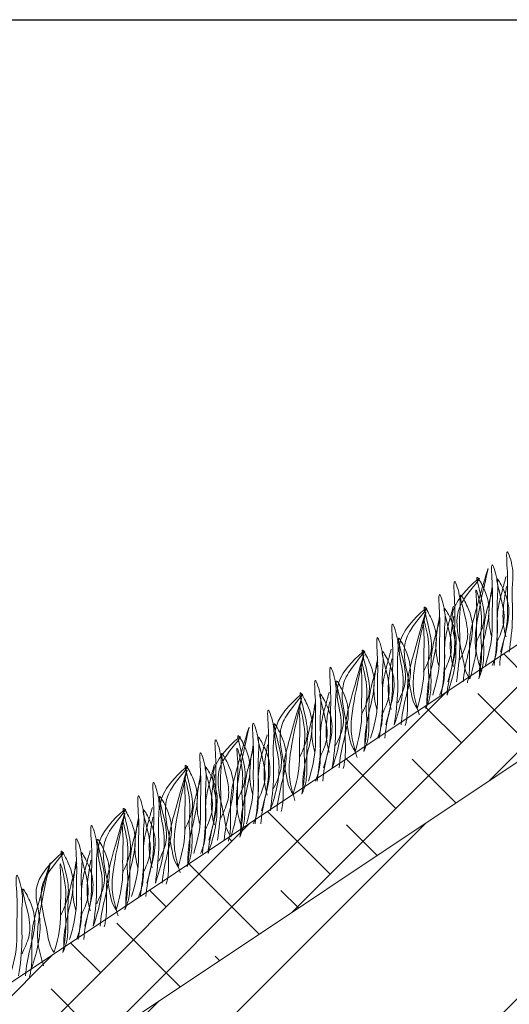
# Model space of a CAD drawing. Units: millimetres. Extents: x 64872 to 137997, y 31772 to 65966.
# Drawn here: x 75173 to 75182, y 31917 to 31935 of the extents above; entities that cross this region are included whole.
import ezdxf

# ---------------------------------------------------------------- set-up
doc = ezdxf.new("R2010")
doc.units = ezdxf.units.MM
doc.layers.add('Основные линии', color=7, linetype='Continuous', lineweight=18)
doc.layers.add('Трава', color=3, linetype='Continuous', lineweight=9)

msp = doc.modelspace()

# ---------------------------------------------------------------- hatches: boundary and pattern name
at = {"lineweight": 9, "true_color": 0x704732}
h = msp.add_hatch(dxfattribs=at)
h.set_pattern_fill('ANSI34', color=17, scale=0.368963)
h.set_pattern_definition([(45, (68406.21, 30916.235), (-4.9700674, 4.9700674), []), (45, (68407.867, 30916.235), (-4.9700674, 4.9700674), []), (45, (68409.5234, 30916.235), (-4.9700674, 4.9700674), []), (45, (68411.18, 30916.235), (-4.9700674, 4.9700674), [])])
h.paths.add_polyline_path([(75276.738, 31930.039), (75276.738, 31934.479), (75216.657, 31924.618), (75211.032, 31918.992), (75205.589, 31918.992), (75199.964, 31924.618), (75187.164, 31924.618), (75106.516, 31870.853), (75077.317, 31870.853), (75077.317, 31866.241), (75106.516, 31866.25), (75187.164, 31920.083), (75199.964, 31920.083), (75205.589, 31914.523), (75211.032, 31914.523), (75216.657, 31920.178)])
at = {"layer": 'Основные линии'}
h = msp.add_hatch(dxfattribs=at)
h.set_pattern_fill('ANSI38', color=17, scale=0.27216)
h.set_pattern_definition([(45, (73270.2041, 31968.5093), (-0.61101663, 0.61101663), []), (135, (73270.2041, 31968.5093), (-1.83304988, 0.61101663), [2.16027, -1.296162])])
h.paths.add_polyline_path([(75077.317, 31872.667), (75077.317, 31870.853), (75106.516, 31870.853), (75187.164, 31924.618), (75199.964, 31924.618), (75199.925, 31926.348), (75186.614, 31926.432), (75105.967, 31872.667)])

# ---------------------------------------------------------------- linework, layer by layer
msp.add_line((75135.914, 31934.922), (75189.399, 31934.922))
at = {"layer": 'Основные линии', "color": 8}
for p, q in [((75105.967, 31872.667), (75186.614, 31926.432)), ((75148.664, 31898.951), (75187.164, 31924.618))]:
    msp.add_line(p, q, dxfattribs=at)
at = {"layer": 'Трава', "color": 3, "lineweight": 9}
for points, knots in [([(75181.583, 31923.146), (75181.647, 31923.36), (75181.722, 31923.659), (75181.704, 31924.181), (75181.731, 31924.474), (75181.669, 31925.211), (75181.836, 31924.684), (75181.785, 31924.326), (75181.827, 31923.774), (75181.774, 31923.356), (75181.743, 31923.146)], [1.196051, 1.196051, 1.196051, 1.196051, 5.423055, 7.028356, 10.697614, 13.067346, 15.080851, 16.968404, 20.923274, 24.965584, 24.965584, 24.965584, 24.965584]), ([(75181.225, 31922.784), (75181.184, 31922.918), (75181.107, 31923.177), (75181.112, 31923.765), (75181.518, 31925.302), (75181.125, 31923.944), (75180.994, 31923.431), (75181.01, 31923.015), (75181.005, 31922.73), (75180.973, 31922.606), (75180.965, 31922.579)], [0, 0, 0, 0, 2.58288, 4.956607, 12.276813, 17.805661, 20.582095, 23.490086, 25.401657, 25.935096, 25.935096, 25.935096, 25.935096]), ([(75181.301, 31922.899), (75181.365, 31923.114), (75181.44, 31923.413), (75181.422, 31923.935), (75181.449, 31924.228), (75181.388, 31924.964), (75181.555, 31924.438), (75181.504, 31924.079), (75181.545, 31923.528), (75181.493, 31923.109), (75181.462, 31922.899)], [1.196051, 1.196051, 1.196051, 1.196051, 5.423055, 7.028356, 10.697614, 13.067346, 15.080851, 16.968404, 20.923274, 24.965584, 24.965584, 24.965584, 24.965584]), ([(75180.587, 31922.347), (75180.702, 31922.684), (75180.842, 31923.238), (75180.527, 31923.976), (75181.445, 31924.769), (75180.881, 31924.16), (75180.706, 31923.682), (75180.878, 31923.17), (75180.922, 31922.779), (75181.013, 31922.653)], [2.005676, 2.005676, 2.005676, 2.005676, 8.424296, 12.653932, 16.918954, 20.078161, 21.976618, 27.273598, 29.348008, 29.348008, 29.348008, 29.348008]), ([(75180.601, 31922.594), (75180.665, 31922.808), (75180.74, 31923.107), (75180.722, 31923.629), (75180.749, 31923.922), (75180.688, 31924.659), (75180.855, 31924.132), (75180.804, 31923.774), (75180.845, 31923.222), (75180.793, 31922.804), (75180.762, 31922.594)], [1.196051, 1.196051, 1.196051, 1.196051, 5.423055, 7.028356, 10.697614, 13.067346, 15.080851, 16.968404, 20.923274, 24.965584, 24.965584, 24.965584, 24.965584]), ([(75181.133, 31923.337), (75181.181, 31923.442), (75181.285, 31923.666), (75181.289, 31924.008), (75181.057, 31924.74), (75181.336, 31924.229), (75181.4, 31923.891), (75181.273, 31923.409), (75181.197, 31923.035), (75181.193, 31922.807), (75181.194, 31922.752)], [0, 0, 0, 0, 2.100967, 4.474694, 7.786548, 9.362627, 12.139061, 15.095718, 18.353831, 19.40143, 19.40143, 19.40143, 19.40143]), ([(75181.687, 31924.556), (75181.664, 31924.473), (75181.591, 31924.208), (75181.509, 31923.891), (75181.526, 31923.475), (75181.519, 31923.14), (75181.46, 31922.972), (75181.429, 31922.899)], [16.55503, 16.55503, 16.55503, 16.55503, 17.805661, 20.582095, 23.490086, 25.401657, 26.875815, 26.875815, 26.875815, 26.875815]), ([(75181.503, 31923.311), (75181.552, 31923.416), (75181.655, 31923.641), (75181.659, 31923.983), (75181.427, 31924.715), (75181.706, 31924.203), (75181.77, 31923.866), (75181.645, 31923.385), (75181.577, 31923.068), (75181.568, 31922.899)], [0, 0, 0, 0, 2.100967, 4.474694, 7.786548, 9.362627, 12.139061, 15.095718, 18.307856, 18.307856, 18.307856, 18.307856]), ([(75181.013, 31922.653), (75181.075, 31922.86), (75181.146, 31923.153), (75181.127, 31923.662), (75181.154, 31923.934), (75181.104, 31924.47), (75181.273, 31923.793), (75181.203, 31923.543), (75181.248, 31923.122), (75181.213, 31922.855), (75181.177, 31922.653)], [1.34336, 1.34336, 1.34336, 1.34336, 5.423055, 7.028356, 10.697614, 11.772115, 14.527747, 17.109907, 18.315973, 22.2082, 22.2082, 22.2082, 22.2082]), ([(75181.435, 31924.309), (75181.412, 31924.226), (75181.338, 31923.962), (75181.257, 31923.645), (75181.273, 31923.229), (75181.267, 31922.893), (75181.207, 31922.725), (75181.177, 31922.653)], [16.55503, 16.55503, 16.55503, 16.55503, 17.805661, 20.582095, 23.490086, 25.401657, 26.875815, 26.875815, 26.875815, 26.875815]), ([(75181.419, 31923.432), (75181.4, 31923.503), (75181.357, 31923.694), (75181.359, 31923.958), (75181.406, 31924.248), (75181.43, 31924.373)], [1.204915, 1.204915, 1.204915, 1.204915, 2.58288, 4.956607, 6.702985, 6.702985, 6.702985, 6.702985]), ([(75181.686, 31923.432), (75181.667, 31923.503), (75181.623, 31923.694), (75181.626, 31923.958), (75181.673, 31924.248), (75181.697, 31924.373)], [1.204915, 1.204915, 1.204915, 1.204915, 2.58288, 4.956607, 6.702985, 6.702985, 6.702985, 6.702985]), ([(75180.32, 31922.347), (75180.384, 31922.562), (75180.459, 31922.861), (75180.441, 31923.383), (75180.468, 31923.675), (75180.406, 31924.412), (75180.573, 31923.886), (75180.522, 31923.527), (75180.564, 31922.976), (75180.511, 31922.557), (75180.48, 31922.347)], [1.196051, 1.196051, 1.196051, 1.196051, 5.423055, 7.028356, 10.697614, 13.067346, 15.080851, 16.968404, 20.923274, 24.965584, 24.965584, 24.965584, 24.965584]), ([(75180.825, 31923.006), (75180.874, 31923.111), (75180.977, 31923.335), (75180.981, 31923.677), (75180.749, 31924.409), (75181.028, 31923.898), (75181.092, 31923.56), (75180.967, 31923.08), (75180.899, 31922.763), (75180.89, 31922.594)], [0, 0, 0, 0, 2.100967, 4.474694, 7.786548, 9.362627, 12.139061, 15.095718, 18.307856, 18.307856, 18.307856, 18.307856]), ([(75179.605, 31921.795), (75179.721, 31922.132), (75179.86, 31922.686), (75179.546, 31923.424), (75180.463, 31924.217), (75179.9, 31923.608), (75179.724, 31923.13), (75179.897, 31922.618), (75179.941, 31922.227), (75180.032, 31922.101)], [2.005676, 2.005676, 2.005676, 2.005676, 8.424296, 12.653932, 16.918954, 20.078161, 21.976618, 27.273598, 29.348008, 29.348008, 29.348008, 29.348008]), ([(75180.068, 31921.985), (75180.028, 31922.12), (75179.951, 31922.378), (75179.956, 31922.966), (75180.361, 31924.503), (75179.969, 31923.145), (75179.838, 31922.633), (75179.854, 31922.217), (75179.848, 31921.931), (75179.816, 31921.807), (75179.808, 31921.781)], [0, 0, 0, 0, 2.58288, 4.956607, 12.276813, 17.805661, 20.582095, 23.490086, 25.401657, 25.935096, 25.935096, 25.935096, 25.935096]), ([(75180.151, 31922.785), (75180.2, 31922.89), (75180.303, 31923.114), (75180.308, 31923.456), (75180.075, 31924.188), (75180.355, 31923.677), (75180.419, 31923.339), (75180.292, 31922.857), (75180.215, 31922.483), (75180.212, 31922.255), (75180.212, 31922.2)], [0, 0, 0, 0, 2.100967, 4.474694, 7.786548, 9.362627, 12.139061, 15.095718, 18.353831, 19.40143, 19.40143, 19.40143, 19.40143]), ([(75180.706, 31924.003), (75180.683, 31923.921), (75180.609, 31923.656), (75180.528, 31923.339), (75180.544, 31922.923), (75180.538, 31922.588), (75180.478, 31922.419), (75180.448, 31922.347)], [16.55503, 16.55503, 16.55503, 16.55503, 17.805661, 20.582095, 23.490086, 25.401657, 26.875815, 26.875815, 26.875815, 26.875815]), ([(75180.522, 31922.759), (75180.57, 31922.864), (75180.674, 31923.089), (75180.678, 31923.43), (75180.446, 31924.163), (75180.725, 31923.651), (75180.789, 31923.313), (75180.664, 31922.833), (75180.596, 31922.516), (75180.587, 31922.347)], [0, 0, 0, 0, 2.100967, 4.474694, 7.786548, 9.362627, 12.139061, 15.095718, 18.307856, 18.307856, 18.307856, 18.307856]), ([(75180.032, 31922.101), (75180.093, 31922.308), (75180.164, 31922.601), (75180.145, 31923.11), (75180.173, 31923.381), (75180.122, 31923.918), (75180.292, 31923.241), (75180.222, 31922.99), (75180.267, 31922.57), (75180.231, 31922.303), (75180.195, 31922.101)], [1.34336, 1.34336, 1.34336, 1.34336, 5.423055, 7.028356, 10.697614, 11.772115, 14.527747, 17.109907, 18.315973, 22.2082, 22.2082, 22.2082, 22.2082]), ([(75180.453, 31923.757), (75180.43, 31923.674), (75180.357, 31923.409), (75180.276, 31923.092), (75180.292, 31922.677), (75180.285, 31922.341), (75180.226, 31922.173), (75180.195, 31922.101)], [16.55503, 16.55503, 16.55503, 16.55503, 17.805661, 20.582095, 23.490086, 25.401657, 26.875815, 26.875815, 26.875815, 26.875815]), ([(75180.438, 31922.88), (75180.419, 31922.951), (75180.375, 31923.142), (75180.377, 31923.406), (75180.425, 31923.696), (75180.448, 31923.821)], [1.204915, 1.204915, 1.204915, 1.204915, 2.58288, 4.956607, 6.702985, 6.702985, 6.702985, 6.702985]), ([(75180.705, 31922.88), (75180.686, 31922.951), (75180.642, 31923.142), (75180.644, 31923.406), (75180.692, 31923.696), (75180.715, 31923.821)], [1.204915, 1.204915, 1.204915, 1.204915, 2.58288, 4.956607, 6.702985, 6.702985, 6.702985, 6.702985]), ([(75179.445, 31921.795), (75179.509, 31922.01), (75179.584, 31922.309), (75179.566, 31922.831), (75179.593, 31923.123), (75179.531, 31923.86), (75179.699, 31923.334), (75179.647, 31922.975), (75179.689, 31922.424), (75179.636, 31922.005), (75179.605, 31921.795)], [1.196051, 1.196051, 1.196051, 1.196051, 5.423055, 7.028356, 10.697614, 13.067346, 15.080851, 16.968404, 20.923274, 24.965584, 24.965584, 24.965584, 24.965584]), ([(75179.163, 31921.549), (75179.228, 31921.763), (75179.303, 31922.062), (75179.284, 31922.584), (75179.311, 31922.877), (75179.25, 31923.614), (75179.417, 31923.087), (75179.366, 31922.729), (75179.407, 31922.177), (75179.355, 31921.759), (75179.324, 31921.549)], [1.196051, 1.196051, 1.196051, 1.196051, 5.423055, 7.028356, 10.697614, 13.067346, 15.080851, 16.968404, 20.923274, 24.965584, 24.965584, 24.965584, 24.965584]), ([(75179.669, 31922.207), (75179.717, 31922.312), (75179.821, 31922.537), (75179.825, 31922.879), (75179.593, 31923.611), (75179.872, 31923.099), (75179.936, 31922.762), (75179.811, 31922.281), (75179.743, 31921.964), (75179.734, 31921.795)], [0, 0, 0, 0, 2.100967, 4.474694, 7.786548, 9.362627, 12.139061, 15.095718, 18.307856, 18.307856, 18.307856, 18.307856]), ([(75178.449, 31920.997), (75178.564, 31921.333), (75178.704, 31921.887), (75178.389, 31922.626), (75179.307, 31923.418), (75178.743, 31922.809), (75178.568, 31922.332), (75178.74, 31921.82), (75178.785, 31921.429), (75178.875, 31921.302)], [2.005676, 2.005676, 2.005676, 2.005676, 8.424296, 12.653932, 16.918954, 20.078161, 21.976618, 27.273598, 29.348008, 29.348008, 29.348008, 29.348008]), ([(75178.995, 31921.986), (75179.044, 31922.092), (75179.147, 31922.316), (75179.151, 31922.658), (75178.919, 31923.39), (75179.198, 31922.878), (75179.262, 31922.541), (75179.136, 31922.058), (75179.059, 31921.684), (75179.055, 31921.457), (75179.056, 31921.401)], [0, 0, 0, 0, 2.100967, 4.474694, 7.786548, 9.362627, 12.139061, 15.095718, 18.353831, 19.40143, 19.40143, 19.40143, 19.40143]), ([(75179.549, 31923.205), (75179.526, 31923.122), (75179.453, 31922.857), (75179.372, 31922.54), (75179.388, 31922.124), (75179.381, 31921.789), (75179.322, 31921.621), (75179.291, 31921.549)], [16.55503, 16.55503, 16.55503, 16.55503, 17.805661, 20.582095, 23.490086, 25.401657, 26.875815, 26.875815, 26.875815, 26.875815]), ([(75179.365, 31921.961), (75179.414, 31922.066), (75179.517, 31922.29), (75179.521, 31922.632), (75179.289, 31923.364), (75179.568, 31922.853), (75179.632, 31922.515), (75179.507, 31922.035), (75179.439, 31921.717), (75179.43, 31921.549)], [0, 0, 0, 0, 2.100967, 4.474694, 7.786548, 9.362627, 12.139061, 15.095718, 18.307856, 18.307856, 18.307856, 18.307856]), ([(75178.912, 31921.187), (75178.872, 31921.321), (75178.795, 31921.58), (75178.8, 31922.168), (75179.205, 31923.705), (75178.813, 31922.347), (75178.681, 31921.834), (75178.697, 31921.418), (75178.692, 31921.133), (75178.66, 31921.009), (75178.652, 31920.982)], [0, 0, 0, 0, 2.58288, 4.956607, 12.276813, 17.805661, 20.582095, 23.490086, 25.401657, 25.935096, 25.935096, 25.935096, 25.935096]), ([(75178.875, 31921.302), (75178.937, 31921.51), (75179.008, 31921.802), (75178.989, 31922.311), (75179.016, 31922.583), (75178.966, 31923.12), (75179.136, 31922.443), (75179.066, 31922.192), (75179.111, 31921.771), (75179.075, 31921.504), (75179.039, 31921.302)], [1.34336, 1.34336, 1.34336, 1.34336, 5.423055, 7.028356, 10.697614, 11.772115, 14.527747, 17.109907, 18.315973, 22.2082, 22.2082, 22.2082, 22.2082]), ([(75179.281, 31922.081), (75179.262, 31922.152), (75179.219, 31922.344), (75179.221, 31922.607), (75179.269, 31922.898), (75179.292, 31923.023)], [1.204915, 1.204915, 1.204915, 1.204915, 2.58288, 4.956607, 6.702985, 6.702985, 6.702985, 6.702985]), ([(75179.548, 31922.081), (75179.529, 31922.152), (75179.486, 31922.344), (75179.488, 31922.607), (75179.535, 31922.898), (75179.559, 31923.023)], [1.204915, 1.204915, 1.204915, 1.204915, 2.58288, 4.956607, 6.702985, 6.702985, 6.702985, 6.702985]), ([(75178.288, 31920.997), (75178.353, 31921.211), (75178.428, 31921.51), (75178.41, 31922.032), (75178.436, 31922.325), (75178.375, 31923.062), (75178.542, 31922.535), (75178.491, 31922.177), (75178.532, 31921.625), (75178.48, 31921.207), (75178.449, 31920.997)], [1.196051, 1.196051, 1.196051, 1.196051, 5.423055, 7.028356, 10.697614, 13.067346, 15.080851, 16.968404, 20.923274, 24.965584, 24.965584, 24.965584, 24.965584]), ([(75179.297, 31922.958), (75179.274, 31922.875), (75179.2, 31922.611), (75179.119, 31922.294), (75179.135, 31921.878), (75179.129, 31921.543), (75179.07, 31921.374), (75179.039, 31921.302)], [16.55503, 16.55503, 16.55503, 16.55503, 17.805661, 20.582095, 23.490086, 25.401657, 26.875815, 26.875815, 26.875815, 26.875815]), ([(75178.512, 31921.409), (75178.561, 31921.514), (75178.664, 31921.738), (75178.668, 31922.08), (75178.436, 31922.812), (75178.715, 31922.301), (75178.779, 31921.963), (75178.654, 31921.483), (75178.586, 31921.165), (75178.577, 31920.997)], [0, 0, 0, 0, 2.100967, 4.474694, 7.786548, 9.362627, 12.139061, 15.095718, 18.307856, 18.307856, 18.307856, 18.307856]), ([(75178.007, 31920.75), (75178.071, 31920.965), (75178.146, 31921.264), (75178.128, 31921.786), (75178.155, 31922.078), (75178.093, 31922.815), (75178.261, 31922.289), (75178.21, 31921.93), (75178.251, 31921.379), (75178.198, 31920.96), (75178.167, 31920.75)], [1.196051, 1.196051, 1.196051, 1.196051, 5.423055, 7.028356, 10.697614, 13.067346, 15.080851, 16.968404, 20.923274, 24.965584, 24.965584, 24.965584, 24.965584]), ([(75177.292, 31920.198), (75177.408, 31920.534), (75177.548, 31921.089), (75177.233, 31921.827), (75178.151, 31922.619), (75177.587, 31922.01), (75177.411, 31921.533), (75177.584, 31921.021), (75177.628, 31920.63), (75177.719, 31920.504)], [2.005676, 2.005676, 2.005676, 2.005676, 8.424296, 12.653932, 16.918954, 20.078161, 21.976618, 27.273598, 29.348008, 29.348008, 29.348008, 29.348008]), ([(75177.755, 31920.388), (75177.715, 31920.523), (75177.638, 31920.781), (75177.643, 31921.369), (75178.049, 31922.906), (75177.656, 31921.548), (75177.525, 31921.035), (75177.541, 31920.619), (75177.535, 31920.334), (75177.504, 31920.21), (75177.496, 31920.184)], [0, 0, 0, 0, 2.58288, 4.956607, 12.276813, 17.805661, 20.582095, 23.490086, 25.401657, 25.935096, 25.935096, 25.935096, 25.935096]), ([(75177.839, 31921.188), (75177.887, 31921.293), (75177.991, 31921.517), (75177.995, 31921.859), (75177.763, 31922.591), (75178.042, 31922.08), (75178.106, 31921.742), (75177.979, 31921.259), (75177.903, 31920.886), (75177.899, 31920.658), (75177.9, 31920.603)], [0, 0, 0, 0, 2.100967, 4.474694, 7.786548, 9.362627, 12.139061, 15.095718, 18.353831, 19.40143, 19.40143, 19.40143, 19.40143]), ([(75178.393, 31922.406), (75178.37, 31922.323), (75178.296, 31922.059), (75178.215, 31921.742), (75178.231, 31921.326), (75178.225, 31920.991), (75178.166, 31920.822), (75178.135, 31920.75)], [16.55503, 16.55503, 16.55503, 16.55503, 17.805661, 20.582095, 23.490086, 25.401657, 26.875815, 26.875815, 26.875815, 26.875815]), ([(75178.209, 31921.162), (75178.258, 31921.267), (75178.361, 31921.492), (75178.365, 31921.833), (75178.133, 31922.566), (75178.412, 31922.054), (75178.476, 31921.716), (75178.351, 31921.236), (75178.283, 31920.919), (75178.274, 31920.75)], [0, 0, 0, 0, 2.100967, 4.474694, 7.786548, 9.362627, 12.139061, 15.095718, 18.307856, 18.307856, 18.307856, 18.307856]), ([(75177.719, 31920.504), (75177.78, 31920.711), (75177.851, 31921.004), (75177.833, 31921.512), (75177.86, 31921.784), (75177.809, 31922.321), (75177.979, 31921.644), (75177.909, 31921.393), (75177.954, 31920.973), (75177.919, 31920.706), (75177.883, 31920.504)], [1.34336, 1.34336, 1.34336, 1.34336, 5.423055, 7.028356, 10.697614, 11.772115, 14.527747, 17.109907, 18.315973, 22.2082, 22.2082, 22.2082, 22.2082]), ([(75178.141, 31922.16), (75178.117, 31922.077), (75178.044, 31921.812), (75177.963, 31921.495), (75177.979, 31921.079), (75177.973, 31920.744), (75177.913, 31920.576), (75177.883, 31920.504)], [16.55503, 16.55503, 16.55503, 16.55503, 17.805661, 20.582095, 23.490086, 25.401657, 26.875815, 26.875815, 26.875815, 26.875815]), ([(75178.125, 31921.282), (75178.106, 31921.354), (75178.062, 31921.545), (75178.065, 31921.809), (75178.112, 31922.099), (75178.136, 31922.224)], [1.204915, 1.204915, 1.204915, 1.204915, 2.58288, 4.956607, 6.702985, 6.702985, 6.702985, 6.702985]), ([(75178.392, 31921.283), (75178.373, 31921.354), (75178.329, 31921.545), (75178.331, 31921.809), (75178.379, 31922.099), (75178.403, 31922.224)], [1.204915, 1.204915, 1.204915, 1.204915, 2.58288, 4.956607, 6.702985, 6.702985, 6.702985, 6.702985]), ([(75177.132, 31920.198), (75177.196, 31920.413), (75177.271, 31920.712), (75177.253, 31921.234), (75177.28, 31921.526), (75177.218, 31922.263), (75177.386, 31921.737), (75177.335, 31921.378), (75177.376, 31920.827), (75177.324, 31920.408), (75177.292, 31920.198)], [1.196051, 1.196051, 1.196051, 1.196051, 5.423055, 7.028356, 10.697614, 13.067346, 15.080851, 16.968404, 20.923274, 24.965584, 24.965584, 24.965584, 24.965584]), ([(75176.774, 31919.836), (75176.734, 31919.971), (75176.657, 31920.229), (75176.662, 31920.817), (75177.067, 31922.354), (75176.675, 31920.996), (75176.543, 31920.483), (75176.56, 31920.067), (75176.554, 31919.782), (75176.522, 31919.658), (75176.514, 31919.632)], [0, 0, 0, 0, 2.58288, 4.956607, 12.276813, 17.805661, 20.582095, 23.490086, 25.401657, 25.935096, 25.935096, 25.935096, 25.935096]), ([(75176.851, 31919.952), (75176.915, 31920.166), (75176.99, 31920.465), (75176.972, 31920.987), (75176.999, 31921.28), (75176.937, 31922.017), (75177.104, 31921.49), (75177.053, 31921.131), (75177.095, 31920.58), (75177.042, 31920.162), (75177.011, 31919.952)], [1.196051, 1.196051, 1.196051, 1.196051, 5.423055, 7.028356, 10.697614, 13.067346, 15.080851, 16.968404, 20.923274, 24.965584, 24.965584, 24.965584, 24.965584]), ([(75177.356, 31920.61), (75177.405, 31920.715), (75177.508, 31920.94), (75177.512, 31921.281), (75177.28, 31922.014), (75177.559, 31921.502), (75177.623, 31921.164), (75177.498, 31920.684), (75177.43, 31920.367), (75177.421, 31920.198)], [0, 0, 0, 0, 2.100967, 4.474694, 7.786548, 9.362627, 12.139061, 15.095718, 18.307856, 18.307856, 18.307856, 18.307856]), ([(75176.136, 31919.4), (75176.252, 31919.736), (75176.391, 31920.29), (75176.077, 31921.029), (75176.994, 31921.821), (75176.431, 31921.212), (75176.255, 31920.735), (75176.428, 31920.223), (75176.472, 31919.831), (75176.563, 31919.705)], [2.005676, 2.005676, 2.005676, 2.005676, 8.424296, 12.653932, 16.918954, 20.078161, 21.976618, 27.273598, 29.348008, 29.348008, 29.348008, 29.348008]), ([(75176.682, 31920.389), (75176.731, 31920.494), (75176.834, 31920.719), (75176.838, 31921.061), (75176.606, 31921.793), (75176.885, 31921.281), (75176.949, 31920.944), (75176.823, 31920.461), (75176.746, 31920.087), (75176.743, 31919.86), (75176.743, 31919.804)], [0, 0, 0, 0, 2.100967, 4.474694, 7.786548, 9.362627, 12.139061, 15.095718, 18.353831, 19.40143, 19.40143, 19.40143, 19.40143]), ([(75177.237, 31921.608), (75177.213, 31921.525), (75177.14, 31921.26), (75177.059, 31920.943), (75177.075, 31920.527), (75177.069, 31920.192), (75177.009, 31920.024), (75176.979, 31919.952)], [16.55503, 16.55503, 16.55503, 16.55503, 17.805661, 20.582095, 23.490086, 25.401657, 26.875815, 26.875815, 26.875815, 26.875815]), ([(75177.053, 31920.363), (75177.101, 31920.469), (75177.205, 31920.693), (75177.209, 31921.035), (75176.977, 31921.767), (75177.256, 31921.256), (75177.32, 31920.918), (75177.195, 31920.438), (75177.126, 31920.12), (75177.118, 31919.952)], [0, 0, 0, 0, 2.100967, 4.474694, 7.786548, 9.362627, 12.139061, 15.095718, 18.307856, 18.307856, 18.307856, 18.307856]), ([(75176.151, 31919.646), (75176.215, 31919.86), (75176.29, 31920.16), (75176.272, 31920.682), (75176.299, 31920.974), (75176.237, 31921.711), (75176.404, 31921.184), (75176.353, 31920.826), (75176.395, 31920.275), (75176.342, 31919.856), (75176.311, 31919.646)], [1.196051, 1.196051, 1.196051, 1.196051, 5.423055, 7.028356, 10.697614, 13.067346, 15.080851, 16.968404, 20.923274, 24.965584, 24.965584, 24.965584, 24.965584]), ([(75176.563, 31919.705), (75176.624, 31919.913), (75176.695, 31920.205), (75176.676, 31920.714), (75176.704, 31920.986), (75176.653, 31921.523), (75176.823, 31920.846), (75176.753, 31920.595), (75176.798, 31920.174), (75176.762, 31919.907), (75176.726, 31919.705)], [1.34336, 1.34336, 1.34336, 1.34336, 5.423055, 7.028356, 10.697614, 11.772115, 14.527747, 17.109907, 18.315973, 22.2082, 22.2082, 22.2082, 22.2082]), ([(75176.984, 31921.361), (75176.961, 31921.278), (75176.888, 31921.014), (75176.807, 31920.697), (75176.823, 31920.281), (75176.816, 31919.946), (75176.757, 31919.777), (75176.726, 31919.705)], [16.55503, 16.55503, 16.55503, 16.55503, 17.805661, 20.582095, 23.490086, 25.401657, 26.875815, 26.875815, 26.875815, 26.875815]), ([(75176.969, 31920.484), (75176.95, 31920.555), (75176.906, 31920.747), (75176.908, 31921.01), (75176.956, 31921.301), (75176.979, 31921.426)], [1.204915, 1.204915, 1.204915, 1.204915, 2.58288, 4.956607, 6.702985, 6.702985, 6.702985, 6.702985]), ([(75177.236, 31920.484), (75177.217, 31920.555), (75177.173, 31920.747), (75177.175, 31921.01), (75177.223, 31921.301), (75177.246, 31921.426)], [1.204915, 1.204915, 1.204915, 1.204915, 2.58288, 4.956607, 6.702985, 6.702985, 6.702985, 6.702985]), ([(75175.869, 31919.399), (75175.933, 31919.614), (75176.008, 31919.913), (75175.99, 31920.435), (75176.017, 31920.728), (75175.956, 31921.465), (75176.123, 31920.938), (75176.072, 31920.579), (75176.113, 31920.028), (75176.061, 31919.61), (75176.03, 31919.4)], [1.196051, 1.196051, 1.196051, 1.196051, 5.423055, 7.028356, 10.697614, 13.067346, 15.080851, 16.968404, 20.923274, 24.965584, 24.965584, 24.965584, 24.965584]), ([(75176.374, 31920.058), (75176.423, 31920.163), (75176.527, 31920.388), (75176.531, 31920.729), (75176.299, 31921.462), (75176.578, 31920.95), (75176.642, 31920.612), (75176.517, 31920.132), (75176.448, 31919.815), (75176.439, 31919.646)], [0, 0, 0, 0, 2.100967, 4.474694, 7.786548, 9.362627, 12.139061, 15.095718, 18.307856, 18.307856, 18.307856, 18.307856]), ([(75175.155, 31918.847), (75175.27, 31919.184), (75175.41, 31919.738), (75175.095, 31920.477), (75176.013, 31921.269), (75175.449, 31920.66), (75175.274, 31920.183), (75175.446, 31919.671), (75175.49, 31919.279), (75175.581, 31919.153)], [2.005676, 2.005676, 2.005676, 2.005676, 8.424296, 12.653932, 16.918954, 20.078161, 21.976618, 27.273598, 29.348008, 29.348008, 29.348008, 29.348008]), ([(75175.618, 31919.038), (75175.578, 31919.172), (75175.501, 31919.43), (75175.506, 31920.019), (75175.911, 31921.556), (75175.518, 31920.197), (75175.387, 31919.685), (75175.403, 31919.269), (75175.398, 31918.984), (75175.366, 31918.86), (75175.358, 31918.833)], [0, 0, 0, 0, 2.58288, 4.956607, 12.276813, 17.805661, 20.582095, 23.490086, 25.401657, 25.935096, 25.935096, 25.935096, 25.935096]), ([(75175.701, 31919.837), (75175.749, 31919.942), (75175.853, 31920.167), (75175.857, 31920.509), (75175.625, 31921.241), (75175.904, 31920.729), (75175.968, 31920.391), (75175.841, 31919.909), (75175.765, 31919.535), (75175.761, 31919.308), (75175.762, 31919.252)], [0, 0, 0, 0, 2.100967, 4.474694, 7.786548, 9.362627, 12.139061, 15.095718, 18.353831, 19.40143, 19.40143, 19.40143, 19.40143]), ([(75176.255, 31921.056), (75176.232, 31920.973), (75176.159, 31920.708), (75176.077, 31920.391), (75176.094, 31919.975), (75176.087, 31919.64), (75176.028, 31919.472), (75175.997, 31919.4)], [16.55503, 16.55503, 16.55503, 16.55503, 17.805661, 20.582095, 23.490086, 25.401657, 26.875815, 26.875815, 26.875815, 26.875815]), ([(75176.071, 31919.811), (75176.12, 31919.917), (75176.223, 31920.141), (75176.227, 31920.483), (75175.995, 31921.215), (75176.274, 31920.704), (75176.338, 31920.366), (75176.213, 31919.886), (75176.145, 31919.568), (75176.136, 31919.4)], [0, 0, 0, 0, 2.100967, 4.474694, 7.786548, 9.362627, 12.139061, 15.095718, 18.307856, 18.307856, 18.307856, 18.307856]), ([(75175.581, 31919.153), (75175.643, 31919.361), (75175.714, 31919.653), (75175.695, 31920.162), (75175.722, 31920.434), (75175.672, 31920.971), (75175.841, 31920.294), (75175.771, 31920.043), (75175.816, 31919.622), (75175.781, 31919.355), (75175.745, 31919.153)], [1.34336, 1.34336, 1.34336, 1.34336, 5.423055, 7.028356, 10.697614, 11.772115, 14.527747, 17.109907, 18.315973, 22.2082, 22.2082, 22.2082, 22.2082]), ([(75176.003, 31920.809), (75175.98, 31920.726), (75175.906, 31920.462), (75175.825, 31920.145), (75175.841, 31919.729), (75175.835, 31919.394), (75175.775, 31919.225), (75175.745, 31919.153)], [16.55503, 16.55503, 16.55503, 16.55503, 17.805661, 20.582095, 23.490086, 25.401657, 26.875815, 26.875815, 26.875815, 26.875815]), ([(75175.987, 31919.932), (75175.968, 31920.003), (75175.925, 31920.195), (75175.927, 31920.458), (75175.974, 31920.748), (75175.998, 31920.874)], [1.204915, 1.204915, 1.204915, 1.204915, 2.58288, 4.956607, 6.702985, 6.702985, 6.702985, 6.702985]), ([(75176.254, 31919.932), (75176.235, 31920.003), (75176.191, 31920.195), (75176.194, 31920.458), (75176.241, 31920.749), (75176.265, 31920.874)], [1.204915, 1.204915, 1.204915, 1.204915, 2.58288, 4.956607, 6.702985, 6.702985, 6.702985, 6.702985]), ([(75174.994, 31918.847), (75175.059, 31919.062), (75175.133, 31919.361), (75175.115, 31919.883), (75175.142, 31920.176), (75175.081, 31920.913), (75175.248, 31920.386), (75175.197, 31920.027), (75175.238, 31919.476), (75175.186, 31919.058), (75175.155, 31918.847)], [1.196051, 1.196051, 1.196051, 1.196051, 5.423055, 7.028356, 10.697614, 13.067346, 15.080851, 16.968404, 20.923274, 24.965584, 24.965584, 24.965584, 24.965584]), ([(75174.713, 31918.601), (75174.777, 31918.815), (75174.852, 31919.115), (75174.834, 31919.637), (75174.861, 31919.929), (75174.799, 31920.666), (75174.967, 31920.139), (75174.916, 31919.781), (75174.957, 31919.23), (75174.904, 31918.811), (75174.873, 31918.601)], [1.196051, 1.196051, 1.196051, 1.196051, 5.423055, 7.028356, 10.697614, 13.067346, 15.080851, 16.968404, 20.923274, 24.965584, 24.965584, 24.965584, 24.965584]), ([(75175.218, 31919.259), (75175.267, 31919.365), (75175.37, 31919.589), (75175.374, 31919.931), (75175.142, 31920.663), (75175.421, 31920.152), (75175.485, 31919.814), (75175.36, 31919.334), (75175.292, 31919.016), (75175.283, 31918.848)], [0, 0, 0, 0, 2.100967, 4.474694, 7.786548, 9.362627, 12.139061, 15.095718, 18.307856, 18.307856, 18.307856, 18.307856]), ([(75173.998, 31918.049), (75174.114, 31918.385), (75174.253, 31918.94), (75173.939, 31919.678), (75174.856, 31920.47), (75174.293, 31919.861), (75174.117, 31919.384), (75174.29, 31918.872), (75174.334, 31918.481), (75174.425, 31918.354)], [2.005676, 2.005676, 2.005676, 2.005676, 8.424296, 12.653932, 16.918954, 20.078161, 21.976618, 27.273598, 29.348008, 29.348008, 29.348008, 29.348008]), ([(75174.544, 31919.039), (75174.593, 31919.144), (75174.697, 31919.368), (75174.701, 31919.71), (75174.469, 31920.442), (75174.748, 31919.931), (75174.812, 31919.593), (75174.685, 31919.11), (75174.608, 31918.736), (75174.605, 31918.509), (75174.605, 31918.454)], [0, 0, 0, 0, 2.100967, 4.474694, 7.786548, 9.362627, 12.139061, 15.095718, 18.353831, 19.40143, 19.40143, 19.40143, 19.40143]), ([(75175.099, 31920.257), (75175.076, 31920.174), (75175.002, 31919.91), (75174.921, 31919.593), (75174.937, 31919.177), (75174.931, 31918.842), (75174.871, 31918.673), (75174.841, 31918.601)], [16.55503, 16.55503, 16.55503, 16.55503, 17.805661, 20.582095, 23.490086, 25.401657, 26.875815, 26.875815, 26.875815, 26.875815]), ([(75174.915, 31919.013), (75174.963, 31919.118), (75175.067, 31919.343), (75175.071, 31919.684), (75174.839, 31920.416), (75175.118, 31919.905), (75175.182, 31919.567), (75175.057, 31919.087), (75174.989, 31918.77), (75174.98, 31918.601)], [0, 0, 0, 0, 2.100967, 4.474694, 7.786548, 9.362627, 12.139061, 15.095718, 18.307856, 18.307856, 18.307856, 18.307856]), ([(75174.461, 31918.239), (75174.421, 31918.374), (75174.344, 31918.632), (75174.349, 31919.22), (75174.754, 31920.757), (75174.362, 31919.399), (75174.231, 31918.886), (75174.247, 31918.47), (75174.241, 31918.185), (75174.21, 31918.061), (75174.202, 31918.035)], [0, 0, 0, 0, 2.58288, 4.956607, 12.276813, 17.805661, 20.582095, 23.490086, 25.401657, 25.935096, 25.935096, 25.935096, 25.935096]), ([(75174.831, 31919.133), (75174.812, 31919.204), (75174.768, 31919.396), (75174.77, 31919.66), (75174.818, 31919.95), (75174.842, 31920.075)], [1.204915, 1.204915, 1.204915, 1.204915, 2.58288, 4.956607, 6.702985, 6.702985, 6.702985, 6.702985]), ([(75175.098, 31919.133), (75175.079, 31919.205), (75175.035, 31919.396), (75175.037, 31919.66), (75175.085, 31919.95), (75175.108, 31920.075)], [1.204915, 1.204915, 1.204915, 1.204915, 2.58288, 4.956607, 6.702985, 6.702985, 6.702985, 6.702985]), ([(75173.838, 31918.049), (75173.902, 31918.263), (75173.977, 31918.563), (75173.959, 31919.085), (75173.986, 31919.377), (75173.924, 31920.114), (75174.092, 31919.587), (75174.041, 31919.229), (75174.082, 31918.678), (75174.029, 31918.259), (75173.998, 31918.049)], [1.196051, 1.196051, 1.196051, 1.196051, 5.423055, 7.028356, 10.697614, 13.067346, 15.080851, 16.968404, 20.923274, 24.965584, 24.965584, 24.965584, 24.965584]), ([(75174.425, 31918.354), (75174.486, 31918.562), (75174.557, 31918.855), (75174.538, 31919.363), (75174.566, 31919.635), (75174.515, 31920.172), (75174.685, 31919.495), (75174.615, 31919.244), (75174.66, 31918.824), (75174.625, 31918.557), (75174.589, 31918.354)], [1.34336, 1.34336, 1.34336, 1.34336, 5.423055, 7.028356, 10.697614, 11.772115, 14.527747, 17.109907, 18.315973, 22.2082, 22.2082, 22.2082, 22.2082]), ([(75174.847, 31920.011), (75174.823, 31919.928), (75174.75, 31919.663), (75174.669, 31919.346), (75174.685, 31918.93), (75174.678, 31918.595), (75174.619, 31918.427), (75174.589, 31918.354)], [16.55503, 16.55503, 16.55503, 16.55503, 17.805661, 20.582095, 23.490086, 25.401657, 26.875815, 26.875815, 26.875815, 26.875815]), ([(75174.062, 31918.461), (75174.11, 31918.566), (75174.214, 31918.791), (75174.218, 31919.132), (75173.986, 31919.865), (75174.265, 31919.353), (75174.329, 31919.015), (75174.204, 31918.535), (75174.136, 31918.218), (75174.127, 31918.049)], [0, 0, 0, 0, 2.100967, 4.474694, 7.786548, 9.362627, 12.139061, 15.095718, 18.307856, 18.307856, 18.307856, 18.307856]), ([(75173.556, 31917.802), (75173.621, 31918.017), (75173.696, 31918.316), (75173.678, 31918.838), (75173.704, 31919.131), (75173.643, 31919.868), (75173.81, 31919.341), (75173.759, 31918.982), (75173.801, 31918.431), (75173.748, 31918.013), (75173.717, 31917.802)], [1.196051, 1.196051, 1.196051, 1.196051, 5.423055, 7.028356, 10.697614, 13.067346, 15.080851, 16.968404, 20.923274, 24.965584, 24.965584, 24.965584, 24.965584]), ([(75172.842, 31917.25), (75172.958, 31917.587), (75173.097, 31918.141), (75172.782, 31918.88), (75173.7, 31919.672), (75173.136, 31919.063), (75172.961, 31918.586), (75173.133, 31918.074), (75173.178, 31917.682), (75173.268, 31917.556)], [2.005676, 2.005676, 2.005676, 2.005676, 8.424296, 12.653932, 16.918954, 20.078161, 21.976618, 27.273598, 29.348008, 29.348008, 29.348008, 29.348008]), ([(75173.388, 31918.24), (75173.437, 31918.345), (75173.54, 31918.57), (75173.544, 31918.911), (75173.312, 31919.644), (75173.591, 31919.132), (75173.655, 31918.794), (75173.529, 31918.312), (75173.452, 31917.938), (75173.449, 31917.711), (75173.449, 31917.655)], [0, 0, 0, 0, 2.100967, 4.474694, 7.786548, 9.362627, 12.139061, 15.095718, 18.353831, 19.40143, 19.40143, 19.40143, 19.40143]), ([(75173.943, 31919.459), (75173.919, 31919.376), (75173.846, 31919.111), (75173.765, 31918.794), (75173.781, 31918.378), (75173.774, 31918.043), (75173.715, 31917.875), (75173.685, 31917.802)], [16.55503, 16.55503, 16.55503, 16.55503, 17.805661, 20.582095, 23.490086, 25.401657, 26.875815, 26.875815, 26.875815, 26.875815]), ([(75173.758, 31918.214), (75173.807, 31918.32), (75173.911, 31918.544), (75173.915, 31918.886), (75173.682, 31919.618), (75173.962, 31919.106), (75174.025, 31918.769), (75173.9, 31918.289), (75173.832, 31917.971), (75173.823, 31917.802)], [0, 0, 0, 0, 2.100967, 4.474694, 7.786548, 9.362627, 12.139061, 15.095718, 18.307856, 18.307856, 18.307856, 18.307856]), ([(75173.071, 31917.312), (75173.031, 31917.447), (75172.954, 31917.705), (75172.959, 31918.294), (75173.364, 31919.83), (75172.972, 31918.472), (75172.84, 31917.96), (75172.857, 31917.544), (75172.851, 31917.259), (75172.819, 31917.135), (75172.811, 31917.108)], [0, 0, 0, 0, 2.58288, 4.956607, 12.276813, 17.805661, 20.582095, 23.490086, 25.401657, 25.935096, 25.935096, 25.935096, 25.935096]), ([(75173.268, 31917.556), (75173.33, 31917.764), (75173.401, 31918.056), (75173.382, 31918.565), (75173.409, 31918.837), (75173.359, 31919.374), (75173.529, 31918.697), (75173.459, 31918.446), (75173.504, 31918.025), (75173.468, 31917.758), (75173.432, 31917.556)], [1.34336, 1.34336, 1.34336, 1.34336, 5.423055, 7.028356, 10.697614, 11.772115, 14.527747, 17.109907, 18.315973, 22.2082, 22.2082, 22.2082, 22.2082]), ([(75173.69, 31919.212), (75173.667, 31919.129), (75173.594, 31918.865), (75173.512, 31918.548), (75173.529, 31918.132), (75173.522, 31917.797), (75173.463, 31917.628), (75173.432, 31917.556)], [16.55503, 16.55503, 16.55503, 16.55503, 17.805661, 20.582095, 23.490086, 25.401657, 26.875815, 26.875815, 26.875815, 26.875815]), ([(75173.675, 31918.335), (75173.656, 31918.406), (75173.612, 31918.598), (75173.614, 31918.861), (75173.662, 31919.151), (75173.685, 31919.277)], [1.204915, 1.204915, 1.204915, 1.204915, 2.58288, 4.956607, 6.702985, 6.702985, 6.702985, 6.702985]), ([(75173.941, 31918.335), (75173.923, 31918.406), (75173.879, 31918.598), (75173.881, 31918.861), (75173.929, 31919.151), (75173.952, 31919.277)], [1.204915, 1.204915, 1.204915, 1.204915, 2.58288, 4.956607, 6.702985, 6.702985, 6.702985, 6.702985]), ([(75172.448, 31917.122), (75172.512, 31917.337), (75172.587, 31917.636), (75172.569, 31918.158), (75172.596, 31918.45), (75172.534, 31919.187), (75172.701, 31918.661), (75172.65, 31918.302), (75172.692, 31917.751), (75172.639, 31917.332), (75172.608, 31917.122)], [1.196051, 1.196051, 1.196051, 1.196051, 5.423055, 7.028356, 10.697614, 13.067346, 15.080851, 16.968404, 20.923274, 24.965584, 24.965584, 24.965584, 24.965584]), ([(75172.671, 31917.534), (75172.72, 31917.639), (75172.824, 31917.864), (75172.828, 31918.206), (75172.596, 31918.938), (75172.875, 31918.426), (75172.939, 31918.089), (75172.814, 31917.608), (75172.745, 31917.291), (75172.737, 31917.122)], [0, 0, 0, 0, 2.100967, 4.474694, 7.786548, 9.362627, 12.139061, 15.095718, 18.307856, 18.307856, 18.307856, 18.307856])]:
    msp.add_open_spline(points, degree=3, knots=knots, dxfattribs=at)

doc.saveas('drawing.dxf')
